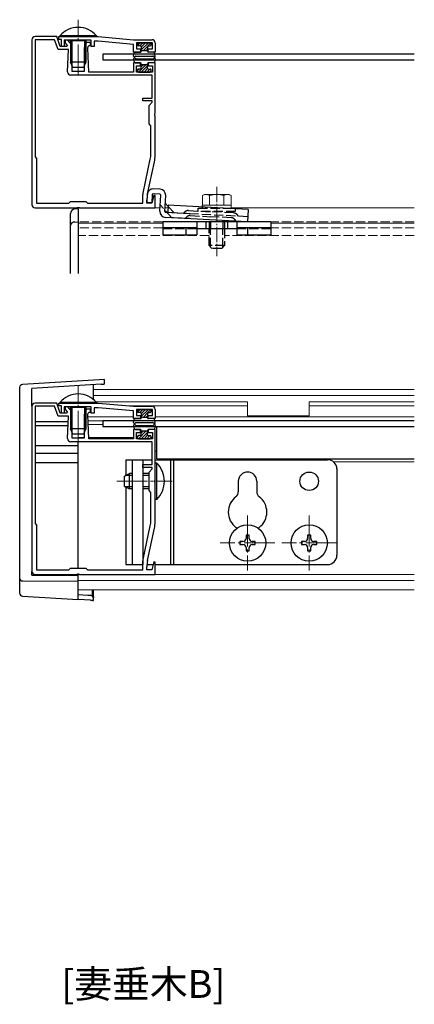
# Model space of a CAD drawing. Extents: x 0 to 990, y 0 to 1603.
# Drawn here: x 244 to 372, y 815 to 1134 of the extents above; entities that cross this region are included whole.
import ezdxf

# ---------------------------------------------------------------- set-up
doc = ezdxf.new("R2010")
doc.units = 0
doc.linetypes.add('YCENTER_1', pattern=[13, 10, -1, 1, -1])
doc.linetypes.add('YHIDDEN_1', pattern=[4, 3, -1])
doc.layers.add('USER1', color=3, linetype='CONTINUOUS')
for name, color, linetype, lineweight in [('YKK_11', 7, 'CONTINUOUS', 30), ('YKK_12', 2, 'CONTINUOUS', 13), ('YKK_13', 4, 'CONTINUOUS', 30)]:
    doc.layers.add(name, color=color, linetype=linetype, lineweight=lineweight)
doc.styles.get("Standard").update_dxf_attribs({"font": 'txt', "bigfont": 'BIGFONT'})

msp = doc.modelspace()

# ---------------------------------------------------------------- linework, layer by layer
at = {"layer": 'YKK_11', "linetype": 'ByBlock', "lineweight": -2, "ltscale": 0.5}
for p, q in [((247.98, 1127.69), (247.98, 1074.19)), ((256.02, 1128.69), (248.98, 1128.69)), ((248.98, 1127.69), (248.98, 1089.69)), ((248.98, 1127.69), (248.98, 1089.69)), ((255.32, 1127.69), (248.98, 1127.69)), ((256.48, 1124.49), (255.32, 1127.69)), ((257.18, 1125.49), (256.02, 1128.69)), ((256.68, 1128.69), (269.48, 1128.69)), ((256.68, 1127.79), (256.68, 1128.69)), ((257.58, 1127.79), (256.68, 1127.79)), ((257.58, 1125.49), (257.58, 1127.79)), ((267.23, 1127.49), (258.48, 1127.49)), ((258.48, 1127.49), (258.48, 1125.49)), ((259.63, 1127.49), (258.73, 1127.49)), ((258.73, 1127.49), (258.73, 1126.69)), ((260.89, 1125.99), (259.63, 1127.49)), ((265.71, 1126.74), (265.08, 1125.99)), ((266.98, 1126.74), (265.71, 1126.74)), ((266.98, 1125.84), (266.98, 1126.74)), ((267.23, 1125.49), (267.23, 1127.49)), ((269.48, 1127.19), (268.13, 1127.19)), ((268.13, 1127.19), (268.13, 1125.49)), ((269.48, 1128.69), (280.98, 1127.69)), ((280.98, 1126.19), (269.48, 1127.19)), ((280.98, 1127.69), (286.98, 1127.69)), ((259.79, 1124.49), (256.48, 1124.49)), ((259.26, 1125.49), (257.18, 1125.49)), ((258.48, 1125.49), (257.58, 1125.49)), ((258.73, 1126.69), (259.43, 1125.86)), ((259.43, 1125.86), (259.26, 1125.49)), ((259.52, 1117.23), (259.79, 1124.49)), ((261.08, 1124.49), (260.89, 1125.99)), ((261.08, 1117.39), (261.08, 1124.49)), ((265.08, 1125.99), (264.88, 1124.49)), ((264.88, 1124.49), (264.88, 1117.39)), ((266.16, 1125), (266.22, 1125.49)), ((266.45, 1117.19), (266.16, 1125)), ((266.22, 1125.49), (266.52, 1125.84)), ((266.52, 1125.84), (266.98, 1125.84)), ((268.13, 1125.49), (267.23, 1125.49)), ((280.98, 1123.69), (280.98, 1126.19)), ((283.23, 1123.69), (280.98, 1123.69)), ((287.08, 1126.69), (281.88, 1126.69)), ((281.88, 1126.69), (281.88, 1124.69)), ((281.88, 1124.69), (283.23, 1124.69)), ((283.23, 1124.69), (283.23, 1123.69)), ((285.73, 1123.69), (285.73, 1124.69)), ((285.73, 1124.69), (287.08, 1124.69)), ((287.98, 1123.69), (285.73, 1123.69)), ((287.08, 1124.69), (287.08, 1126.69)), ((287.98, 1126.69), (287.98, 1123.69)), ((264.88, 1117.39), (261.08, 1117.39)), ((280.98, 1117.19), (266.45, 1117.19)), ((283.23, 1120.19), (280.98, 1120.19)), ((280.98, 1120.19), (280.98, 1117.19)), ((281.88, 1117.19), (281.88, 1119.19)), ((281.88, 1119.19), (283.23, 1119.19)), ((287.08, 1117.19), (281.88, 1117.19)), ((283.23, 1119.19), (283.23, 1120.19)), ((287.98, 1120.19), (285.73, 1120.19)), ((285.73, 1120.19), (285.73, 1119.19)), ((285.73, 1119.19), (287.08, 1119.19)), ((287.08, 1119.19), (287.08, 1117.19)), ((287.98, 1103.85), (287.98, 1120.19)), ((286.98, 1116.19), (260.52, 1116.19)), ((286.98, 1108.79), (286.98, 1116.19)), ((283.98, 1107.89), (283.98, 1108.79)), ((283.98, 1108.79), (286.98, 1108.79)), ((286.98, 1107.89), (283.98, 1107.89)), ((286.98, 1107.39), (286.98, 1107.89)), ((285.98, 1106.39), (286.98, 1107.39)), ((285.98, 1100.39), (285.98, 1106.39)), ((287.86, 1103.67), (287.98, 1103.85)), ((287.86, 1103.12), (287.86, 1103.67)), ((287.98, 1102.93), (287.86, 1103.12)), ((287.98, 1090.26), (287.98, 1102.93)), ((286.58, 1099.79), (285.98, 1100.39)), ((286.58, 1090.72), (286.58, 1099.79)), ((248.98, 1089.69), (249.48, 1089.19)), ((249.48, 1089.19), (249.48, 1074.69)), ((284.03, 1077.99), (286.39, 1088.93)), ((285.51, 1077.74), (287.76, 1088.15)), ((283.98, 1074.69), (283.98, 1077.56)), ((287.55, 1077.22), (286.87, 1074.69)), ((287.98, 1077.16), (287.55, 1077.22)), ((287.98, 1073.19), (287.98, 1077.16)), ((248.98, 1073.19), (262.53, 1073.19)), ((249.48, 1074.69), (259.98, 1074.69)), ((259.98, 1074.69), (260.48, 1075.19)), ((260.48, 1075.19), (265.48, 1075.19)), ((262.53, 1073.19), (262.71, 1073.31)), ((262.71, 1073.31), (263.26, 1073.31)), ((263.26, 1073.31), (263.44, 1073.19)), ((263.44, 1073.19), (287.98, 1073.19)), ((265.48, 1075.19), (265.98, 1074.69)), ((265.98, 1074.69), (283.98, 1074.69)), ((285.28, 1074.69), (285.28, 1075.62)), ((286.87, 1074.69), (285.28, 1074.69)), ((247.98, 1008.85), (247.98, 955.35)), ((256.02, 1009.85), (248.98, 1009.85)), ((248.98, 1008.85), (248.98, 970.85)), ((248.98, 1008.85), (248.98, 970.85)), ((255.32, 1008.85), (248.98, 1008.85)), ((256.48, 1005.65), (255.32, 1008.85)), ((257.18, 1006.65), (256.02, 1009.85)), ((256.68, 1009.85), (269.48, 1009.85)), ((256.68, 1008.95), (256.68, 1009.85)), ((257.58, 1008.95), (256.68, 1008.95)), ((257.58, 1006.65), (257.58, 1008.95)), ((267.23, 1008.65), (258.48, 1008.65)), ((258.48, 1008.65), (258.48, 1006.65)), ((259.63, 1008.65), (258.73, 1008.65)), ((258.73, 1008.65), (258.73, 1007.85)), ((260.89, 1007.15), (259.63, 1008.65)), ((267.23, 1006.65), (267.23, 1008.65)), ((269.48, 1009.85), (280.98, 1008.85)), ((280.98, 1008.85), (286.98, 1008.85)), ((259.79, 1005.65), (256.48, 1005.65)), ((259.26, 1006.65), (257.18, 1006.65)), ((258.48, 1006.65), (257.58, 1006.65)), ((258.73, 1007.85), (259.43, 1007.02)), ((259.43, 1007.02), (259.26, 1006.65)), ((259.52, 998.39), (259.79, 1005.65)), ((261.08, 1005.65), (260.89, 1007.15)), ((261.08, 998.55), (261.08, 1005.65)), ((265.08, 1007.15), (264.88, 1005.65)), ((264.88, 1005.65), (264.88, 998.55)), ((265.71, 1007.9), (265.08, 1007.15)), ((266.98, 1007.9), (265.71, 1007.9)), ((266.16, 1006.16), (266.22, 1006.65)), ((266.45, 998.35), (266.16, 1006.16)), ((266.22, 1006.65), (266.52, 1007)), ((266.52, 1007), (266.98, 1007)), ((266.98, 1007), (266.98, 1007.9)), ((268.13, 1006.65), (267.23, 1006.65)), ((269.48, 1008.35), (268.13, 1008.35)), ((268.13, 1008.35), (268.13, 1006.65)), ((280.98, 1007.35), (269.48, 1008.35)), ((280.98, 1004.85), (280.98, 1007.35)), ((287.08, 1007.85), (281.88, 1007.85)), ((281.88, 1007.85), (281.88, 1005.85)), ((281.88, 1005.85), (283.23, 1005.85)), ((283.23, 1005.85), (283.23, 1004.85)), ((285.73, 1004.85), (285.73, 1005.85)), ((285.73, 1005.85), (287.08, 1005.85)), ((287.08, 1005.85), (287.08, 1007.85)), ((287.98, 1007.85), (287.98, 1004.85)), ((283.23, 1004.85), (280.98, 1004.85)), ((287.98, 1004.85), (285.73, 1004.85)), ((283.23, 1001.35), (280.98, 1001.35)), ((280.98, 1001.35), (280.98, 998.35)), ((281.88, 998.35), (281.88, 1000.35)), ((281.88, 1000.35), (283.23, 1000.35)), ((283.23, 1000.35), (283.23, 1001.35)), ((287.98, 1001.35), (285.73, 1001.35)), ((285.73, 1001.35), (285.73, 1000.35)), ((285.73, 1000.35), (287.08, 1000.35)), ((287.08, 1000.35), (287.08, 998.35)), ((287.98, 985.01), (287.98, 1001.35)), ((286.98, 997.35), (260.52, 997.35)), ((264.88, 998.55), (261.08, 998.55)), ((280.98, 998.35), (266.45, 998.35)), ((287.08, 998.35), (281.88, 998.35)), ((286.98, 989.95), (286.98, 997.35)), ((283.98, 989.05), (283.98, 989.95)), ((283.98, 989.95), (286.98, 989.95)), ((286.98, 989.05), (283.98, 989.05)), ((285.98, 987.55), (286.98, 988.55)), ((285.98, 981.55), (285.98, 987.55)), ((286.98, 988.55), (286.98, 989.05)), ((287.86, 984.83), (287.98, 985.01)), ((287.86, 984.28), (287.86, 984.83)), ((287.98, 984.09), (287.86, 984.28)), ((287.98, 971.42), (287.98, 984.09)), ((286.58, 980.95), (285.98, 981.55)), ((286.58, 971.88), (286.58, 980.95)), ((248.98, 970.85), (249.48, 970.35)), ((249.48, 970.35), (249.48, 955.85)), ((284.03, 959.15), (286.39, 970.09)), ((285.51, 958.89), (287.76, 969.31)), ((283.98, 955.85), (283.98, 958.72)), ((287.55, 958.38), (286.87, 955.85)), ((287.98, 958.32), (287.55, 958.38)), ((287.98, 954.35), (287.98, 958.32)), ((249.48, 955.85), (259.98, 955.85)), ((259.98, 955.85), (260.48, 956.35)), ((260.48, 956.35), (265.48, 956.35)), ((262.53, 954.35), (262.71, 954.47)), ((262.71, 954.47), (263.26, 954.47)), ((263.26, 954.47), (263.44, 954.35)), ((265.48, 956.35), (265.98, 955.85)), ((265.98, 955.85), (283.98, 955.85)), ((285.28, 955.85), (285.28, 956.78)), ((286.87, 955.85), (285.28, 955.85)), ((248.98, 954.35), (262.53, 954.35)), ((263.44, 954.35), (287.98, 954.35))]:
    msp.add_line(p, q, dxfattribs=at)
for centre, radius, start, end in [((248.98, 1127.69), 1, 90, 180), ((286.98, 1126.69), 1, 0, 90), ((260.52, 1117.19), 1, 177.9, 270), ((278.08, 1090.72), 8.5, 347.8113, 360), ((277.98, 1090.26), 10, 347.8114, 0), ((285.98, 1077.56), 2, 167.8114, 180), ((295.28, 1075.62), 10, 167.8114, 180), ((248.98, 1074.19), 1, 180, 270), ((248.98, 1008.85), 1, 90, 180), ((286.98, 1007.85), 1, 0, 90), ((260.52, 998.35), 1, 177.9, 270), ((278.08, 971.88), 8.5, 347.8113, 360), ((277.98, 971.42), 10, 347.8114, 0), ((285.98, 958.72), 2, 167.8114, 180), ((295.28, 956.78), 10, 167.8114, 180), ((248.98, 955.35), 1, 180, 270)]:
    msp.add_arc(centre, radius, start, end, dxfattribs=at)
at = {"layer": 'YKK_12', "linetype": 'YCENTER_1'}
for p, q in [((262.98, 1116.19), (262.98, 1134.18)), ((262.98, 997.35), (262.98, 1015.34)), ((275.48, 984.55), (293.48, 984.55)), ((317.98, 973.45), (317.98, 955.65)), ((337.98, 973.45), (337.98, 955.65)), ((326.88, 964.55), (309.08, 964.55)), ((346.88, 964.55), (329.08, 964.55))]:
    msp.add_line(p, q, dxfattribs=at)
at = {"layer": 'YKK_12', "linetype": 'YCENTER_1', "lineweight": 13, "ltscale": 0.5}
msp.add_line((307.98, 1080.03), (307.98, 1057.53), dxfattribs=at)
at = {"layer": 'YKK_12'}
for p, q in [((289.58, 1073.19), (262.98, 1073.19)), ((262.98, 1051.95), (262.98, 1073.19)), ((292.18, 1073.19), (291.18, 1073.19)), ((372.12, 1073.19), (312.68, 1073.19)), ((290.48, 1068.25), (262.98, 1068.25)), ((372.12, 1068.25), (325.48, 1068.25)), ((267.98, 1014.35), (372.12, 1014.35)), ((267.98, 1012.35), (372.12, 1012.35)), ((268.66, 1010.35), (317.98, 1010.35)), ((278.68, 1009.05), (317.98, 1009.05)), ((317.98, 1010.35), (317.98, 1005.75)), ((337.98, 1010.35), (372.12, 1010.35)), ((337.98, 1010.35), (337.98, 1005.75)), ((337.98, 1009.05), (372.12, 1009.05)), ((266.19, 1005.45), (280.98, 1005.45)), ((283.23, 1005.45), (283.48, 1005.45)), ((285.48, 1005.45), (285.73, 1005.45)), ((287.98, 1005.45), (372.12, 1005.45)), ((317.98, 1005.75), (337.98, 1005.75)), ((270.98, 1004.1), (266.24, 1004.1)), ((270.98, 1002.94), (266.28, 1002.94)), ((262.98, 998.55), (262.98, 999.85)), ((264.84, 998.7), (262.98, 998.7)), ((262.98, 956.35), (262.98, 997.35)), ((280.98, 998.7), (266.45, 998.7)), ((282.28, 998.7), (281.88, 998.7)), ((287.08, 998.7), (286.68, 998.7)), ((287.98, 994.35), (288.48, 994.35)), ((345.91, 990.85), (372.12, 990.85)), ((262.98, 949.35), (262.98, 954.65)), ((262.98, 954.35), (372.12, 954.35)), ((262.98, 952.35), (372.12, 952.35)), ((372.12, 949.35), (262.98, 949.35))]:
    msp.add_line(p, q, dxfattribs=at)
at = {"layer": 'YKK_12', "linetype": 'YHIDDEN_1'}
for p, q in [((290.48, 1068.69), (262.98, 1068.69)), ((290.48, 1066.69), (262.98, 1066.69)), ((372.12, 1068.69), (325.48, 1068.69)), ((372.12, 1066.69), (325.48, 1066.69)), ((305.48, 1064.19), (262.98, 1064.19)), ((372.12, 1064.19), (310.48, 1064.19))]:
    msp.add_line(p, q, dxfattribs=at)
at = {"layer": 'YKK_13', "linetype": 'Continuous', "ltscale": 0.5}
for p, q in [((257.08, 1128.94), (257.08, 1128.69)), ((268.88, 1128.94), (257.08, 1128.94)), ((257.08, 1128.69), (268.88, 1128.69)), ((260.48, 1127.29), (260.56, 1127.49)), ((265.48, 1127.29), (260.48, 1127.29)), ((260.48, 1127.29), (260.48, 1124.99)), ((260.92, 1127.29), (260.87, 1127.49)), ((260.92, 1127.29), (260.92, 1124.99)), ((265.05, 1127.29), (265.09, 1127.49)), ((265.05, 1127.29), (265.05, 1124.99)), ((265.48, 1127.29), (265.41, 1127.49)), ((265.48, 1127.29), (265.48, 1124.99)), ((268.88, 1128.94), (268.88, 1128.69)), ((260.48, 1123.04), (260.48, 1120.39)), ((265.48, 1120.39), (260.48, 1120.39)), ((261.28, 1118.69), (260.48, 1120.39)), ((260.92, 1122.99), (260.92, 1119.47)), ((265.48, 1120.39), (264.68, 1118.69)), ((265.05, 1122.99), (265.05, 1119.47)), ((265.48, 1123.04), (265.48, 1120.39)), ((264.68, 1118.69), (261.28, 1118.69)), ((257.08, 1010.1), (257.08, 1009.85)), ((268.88, 1010.1), (257.08, 1010.1)), ((257.08, 1009.85), (268.88, 1009.85)), ((260.48, 1008.45), (260.56, 1008.65)), ((260.92, 1008.45), (260.87, 1008.65)), ((265.05, 1008.45), (265.09, 1008.65)), ((265.48, 1008.45), (265.41, 1008.65)), ((268.88, 1010.1), (268.88, 1009.85)), ((265.48, 1008.45), (260.48, 1008.45)), ((260.48, 1008.45), (260.48, 1006.15)), ((260.92, 1008.45), (260.92, 1006.15)), ((265.05, 1008.45), (265.05, 1006.15)), ((265.48, 1008.45), (265.48, 1006.15)), ((260.48, 1004.2), (260.48, 1001.55)), ((260.92, 1004.15), (260.92, 1000.63)), ((265.05, 1004.15), (265.05, 1000.63)), ((265.48, 1004.2), (265.48, 1001.55)), ((265.48, 1001.55), (260.48, 1001.55)), ((261.28, 999.85), (260.48, 1001.55)), ((264.68, 999.85), (261.28, 999.85)), ((265.48, 1001.55), (264.68, 999.85))]:
    msp.add_line(p, q, dxfattribs=at)
at = {"layer": 'YKK_13', "linetype": 'YHIDDEN_1'}
for p, q in [((260.48, 1124.99), (260.48, 1123.04)), ((260.92, 1124.99), (260.92, 1122.99)), ((265.05, 1124.99), (265.05, 1122.99)), ((265.48, 1124.99), (265.48, 1123.04)), ((293.35, 1069.98), (289.63, 1074.12)), ((294.1, 1071.55), (292.21, 1073.65)), ((301.98, 1072.03), (301.98, 1073.03)), ((301.98, 1073.03), (313.98, 1073.03)), ((303.28, 1073.47), (303.28, 1073.03)), ((312.68, 1073.03), (312.68, 1073.19)), ((313.98, 1073.03), (313.98, 1072.03)), ((318.07, 1070.29), (292.1, 1071.65)), ((297.1, 1071.39), (297.65, 1071.89)), ((297.67, 1069.76), (298.23, 1070.26)), ((298.81, 1072.3), (306.14, 1071.92)), ((299.39, 1070.67), (306.05, 1070.32)), ((313.98, 1072.03), (301.98, 1072.03)), ((312.72, 1069.97), (306.05, 1070.32)), ((313.46, 1071.53), (306.14, 1071.92)), ((314.33, 1068.88), (313.82, 1069.44)), ((315.07, 1070.45), (314.57, 1071.01)), ((301.48, 1066.39), (290.48, 1066.39)), ((305.48, 1068.69), (305.48, 1066.39)), ((305.48, 1060.93), (305.48, 1066.39)), ((305.97, 1060.45), (305.97, 1066.39)), ((305.98, 1068.69), (305.98, 1066.39)), ((309.98, 1068.69), (309.98, 1066.39)), ((310, 1060.45), (310, 1066.39)), ((310.48, 1068.69), (310.48, 1066.39)), ((310.48, 1066.39), (310.48, 1060.93)), ((325.48, 1066.39), (314.48, 1066.39)), ((310.48, 1060.93), (305.48, 1060.93)), ((306.38, 1060.03), (305.48, 1060.93)), ((309.58, 1060.03), (306.38, 1060.03)), ((309.58, 1060.03), (310.48, 1060.93)), ((260.48, 1006.15), (260.48, 1004.2)), ((260.92, 1006.15), (260.92, 1004.15)), ((265.05, 1006.15), (265.05, 1004.15)), ((265.48, 1006.15), (265.48, 1004.2))]:
    msp.add_line(p, q, dxfattribs=at)
at = {"layer": 'YKK_13'}
for p, q in [((281.47, 1123.69), (283.18, 1123.69)), ((282.28, 1126.39), (282.28, 1125.99)), ((282.58, 1126.69), (286.38, 1126.69)), ((283.18, 1125.69), (282.58, 1125.69)), ((283.48, 1125.39), (283.48, 1123.99)), ((283.48, 1124.19), (285.48, 1124.19)), ((285.48, 1125.39), (285.48, 1123.99)), ((285.78, 1125.69), (286.38, 1125.69)), ((287.5, 1123.69), (285.78, 1123.69)), ((286.68, 1126.39), (286.68, 1125.99)), ((372.12, 1122.99), (270.98, 1122.99)), ((270.98, 1122.99), (270.98, 1121.19)), ((270.98, 1121.19), (372.12, 1121.19)), ((280.99, 1122.39), (281.17, 1123.44)), ((280.99, 1121.49), (281.17, 1120.44)), ((281.45, 1122.22), (281.46, 1122.24)), ((281.45, 1121.67), (281.46, 1121.64)), ((281.72, 1122.39), (287.24, 1122.39)), ((281.72, 1121.49), (287.24, 1121.49)), ((287.52, 1122.22), (287.5, 1122.24)), ((287.52, 1121.67), (287.5, 1121.64)), ((287.98, 1122.39), (287.79, 1123.44)), ((287.98, 1121.49), (287.79, 1120.44)), ((281.47, 1120.19), (283.18, 1120.19)), ((282.28, 1117.49), (282.28, 1117.89)), ((283.18, 1118.19), (282.58, 1118.19)), ((282.58, 1117.19), (286.38, 1117.19)), ((283.48, 1118.49), (283.48, 1119.89)), ((283.48, 1119.69), (285.48, 1119.69)), ((285.48, 1118.49), (285.48, 1119.89)), ((287.5, 1120.19), (285.78, 1120.19)), ((285.78, 1118.19), (286.38, 1118.19)), ((286.68, 1117.49), (286.68, 1117.89)), ((289.59, 1079.19), (287.4, 1079.31)), ((285.4, 1077.51), (285.26, 1074.91)), ((287, 1077.43), (286.86, 1074.83)), ((289.51, 1077.59), (287.31, 1077.71)), ((289.52, 1072.09), (289.79, 1077.28)), ((291.12, 1072), (291.39, 1077.2)), ((262.98, 1072.88), (261.9, 1072.82)), ((262.98, 1072.88), (262.98, 1071.12)), ((286.86, 1074.83), (285.26, 1074.91)), ((292.21, 1073.65), (291.26, 1074.7)), ((292.23, 1074.05), (292.1, 1071.65)), ((318.19, 1072.69), (292.23, 1074.05)), ((318.19, 1072.69), (317.98, 1068.69)), ((260.48, 1069.62), (260.48, 1071.32)), ((260.48, 1067.45), (260.48, 1069.62)), ((262.98, 1071.12), (262.98, 1069.67)), ((262.98, 1069.67), (262.98, 1068.63)), ((299.11, 1069.68), (291.32, 1070.09)), ((317.98, 1068.69), (291.32, 1070.09)), ((299.19, 1071.28), (291.4, 1071.69)), ((292.1, 1071.65), (291.4, 1071.69)), ((260.48, 1051.95), (260.48, 1067.45)), ((261.9, 1068.58), (262.98, 1068.63)), ((262.98, 1068.63), (262.98, 1051.95)), ((325.48, 1068.69), (290.48, 1068.69)), ((290.48, 1068.69), (290.48, 1064.39)), ((301.48, 1066.69), (290.48, 1066.69)), ((297.98, 1066.69), (297.98, 1064.39)), ((301.48, 1068.69), (301.48, 1064.39)), ((314.48, 1066.39), (301.48, 1066.39)), ((304.48, 1068.69), (304.48, 1066.39)), ((311.48, 1068.69), (311.48, 1066.39)), ((314.48, 1068.69), (314.48, 1064.39)), ((325.48, 1066.69), (314.48, 1066.69)), ((317.98, 1066.69), (317.98, 1064.39)), ((325.48, 1068.69), (325.48, 1064.39)), ((290.48, 1064.39), (301.48, 1064.39)), ((314.48, 1064.39), (325.48, 1064.39)), ((282.28, 1007.55), (282.28, 1007.15)), ((282.58, 1007.85), (286.38, 1007.85)), ((283.18, 1006.85), (282.58, 1006.85)), ((283.48, 1006.55), (283.48, 1005.15)), ((285.48, 1006.55), (285.48, 1005.15)), ((285.78, 1006.85), (286.38, 1006.85)), ((286.68, 1007.55), (286.68, 1007.15)), ((372.12, 1004.15), (270.98, 1004.15)), ((270.98, 1004.15), (270.98, 1002.35)), ((270.98, 1002.35), (372.12, 1002.35)), ((280.99, 1003.55), (281.17, 1004.6)), ((280.99, 1002.65), (281.17, 1001.6)), ((281.45, 1003.38), (281.46, 1003.4)), ((281.45, 1002.83), (281.46, 1002.8)), ((281.47, 1004.85), (283.18, 1004.85)), ((281.72, 1003.55), (287.24, 1003.55)), ((281.72, 1002.65), (287.24, 1002.65)), ((283.48, 1005.35), (285.48, 1005.35)), ((287.5, 1004.85), (285.78, 1004.85)), ((287.52, 1003.38), (287.5, 1003.4)), ((287.52, 1002.83), (287.5, 1002.8)), ((287.98, 1003.55), (287.79, 1004.6)), ((287.98, 1002.65), (287.79, 1001.6)), ((288.48, 991.85), (288.48, 1002.35)), ((281.47, 1001.35), (283.18, 1001.35)), ((282.28, 998.65), (282.28, 999.05)), ((283.18, 999.35), (282.58, 999.35)), ((283.48, 999.65), (283.48, 1001.05)), ((283.48, 1000.85), (285.48, 1000.85)), ((285.48, 999.65), (285.48, 1001.05)), ((287.5, 1001.35), (285.78, 1001.35)), ((285.78, 999.35), (286.38, 999.35)), ((286.68, 998.65), (286.68, 999.05)), ((282.58, 998.35), (286.38, 998.35)), ((278.48, 991.55), (286.98, 991.55)), ((278.48, 991.55), (278.48, 986.49)), ((280.48, 991.55), (280.48, 957.55)), ((283.98, 991.55), (283.98, 957.55)), ((287.98, 991.55), (343.98, 991.55)), ((288.49, 990.45), (287.98, 990.45)), ((287.98, 978.65), (287.98, 990.45)), ((288.48, 991.85), (372.12, 991.85)), ((288.49, 978.65), (288.49, 990.45)), ((292.98, 991.55), (292.98, 957.55)), ((293.98, 991.55), (293.98, 957.55)), ((277.98, 986.25), (279.68, 987.05)), ((280.48, 986.4), (278.29, 986.4)), ((279.68, 982.05), (279.68, 987.05)), ((280.48, 987.05), (279.68, 987.05)), ((285.98, 987.05), (283.98, 987.05)), ((285.98, 986.4), (283.98, 986.4)), ((346.98, 988.55), (346.98, 960.55)), ((277.98, 982.85), (277.98, 986.25)), ((314.98, 984.55), (314.98, 981.11)), ((320.98, 984.55), (320.98, 981.11)), ((277.98, 982.85), (279.68, 982.05)), ((280.48, 982.7), (278.29, 982.7)), ((278.48, 982.62), (278.48, 957.55)), ((280.48, 982.05), (279.68, 982.05)), ((285.98, 982.7), (283.98, 982.7)), ((285.98, 982.05), (283.98, 982.05)), ((288.49, 978.65), (287.98, 978.65)), ((316.48, 965.05), (315.48, 965.05)), ((315.48, 965.05), (315.48, 964.05)), ((315.48, 964.05), (316.48, 964.05)), ((318.48, 967.05), (317.48, 967.05)), ((317.48, 967.05), (317.48, 966.05)), ((318.48, 966.05), (318.48, 967.05)), ((320.48, 965.05), (319.48, 965.05)), ((319.48, 964.05), (320.48, 964.05)), ((320.48, 964.05), (320.48, 965.05)), ((336.48, 965.05), (335.48, 965.05)), ((335.48, 965.05), (335.48, 964.05)), ((335.48, 964.05), (336.48, 964.05)), ((338.48, 967.05), (337.48, 967.05)), ((337.48, 967.05), (337.48, 966.05)), ((338.48, 966.05), (338.48, 967.05)), ((340.48, 965.05), (339.48, 965.05)), ((339.48, 964.05), (340.48, 964.05)), ((340.48, 964.05), (340.48, 965.05)), ((317.48, 963.05), (317.48, 962.05)), ((317.48, 962.05), (318.48, 962.05)), ((318.48, 962.05), (318.48, 963.05)), ((337.48, 963.05), (337.48, 962.05)), ((337.48, 962.05), (338.48, 962.05)), ((338.48, 962.05), (338.48, 963.05)), ((278.48, 957.55), (283.98, 957.55)), ((285.31, 957.55), (287.33, 957.55)), ((287.98, 957.55), (343.98, 957.55)), ((267.98, 947.07), (267.98, 946.89))]:
    msp.add_line(p, q, dxfattribs=at)
at = {"layer": 'YKK_13', "linetype": 'Continuous'}
for p, q in [((282.3, 1125.9), (283.09, 1126.69)), ((282.99, 1125.69), (283.99, 1126.69)), ((283.48, 1125.29), (284.89, 1126.69)), ((283.48, 1124.39), (285.78, 1126.69)), ((284.18, 1124.19), (285.51, 1125.52)), ((285.08, 1124.19), (285.48, 1124.6)), ((285.65, 1125.66), (286.59, 1126.6)), ((282.28, 1117.8), (282.67, 1118.19)), ((282.57, 1117.19), (285.07, 1119.69)), ((283.47, 1117.19), (285.48, 1119.21)), ((283.48, 1119), (284.17, 1119.69)), ((284.37, 1117.19), (285.52, 1118.35)), ((285.26, 1117.19), (286.26, 1118.19)), ((286.16, 1117.19), (286.68, 1117.71)), ((271.48, 1017.59), (244.92, 1015.96)), ((270.48, 1016.03), (247.98, 1014.65)), ((267.98, 1011.01), (267.98, 1015.87)), ((270.48, 1016.03), (270.68, 1016.04)), ((270.68, 1016.04), (270.87, 1016.05)), ((270.87, 1016.05), (271.04, 1016.06)), ((271.04, 1016.06), (271.19, 1016.07)), ((271.19, 1016.07), (271.31, 1016.08)), ((271.31, 1016.08), (271.41, 1016.08)), ((271.41, 1016.08), (271.46, 1016.09)), ((271.46, 1016.09), (271.48, 1016.09)), ((271.48, 1016.09), (271.48, 1017.59)), ((243.98, 1014.96), (243.98, 953.24)), ((247.98, 1008.85), (247.98, 1014.65)), ((262.98, 1010.15), (262.98, 1010.35)), ((282.3, 1007.06), (283.09, 1007.85)), ((282.99, 1006.85), (283.99, 1007.85)), ((283.48, 1006.45), (284.89, 1007.85)), ((283.48, 1005.55), (285.78, 1007.85)), ((284.18, 1005.35), (285.51, 1006.68)), ((285.08, 1005.35), (285.48, 1005.75)), ((285.65, 1006.82), (286.59, 1007.76)), ((248.98, 1003.95), (259.73, 1003.95)), ((248.98, 1002.64), (259.68, 1002.64)), ((282.28, 998.96), (282.67, 999.35)), ((282.57, 998.35), (285.07, 1000.85)), ((283.47, 998.35), (285.48, 1000.37)), ((283.48, 1000.16), (284.17, 1000.85)), ((284.37, 998.35), (285.52, 999.51)), ((285.26, 998.35), (286.26, 999.35)), ((248.98, 996.15), (262.98, 996.15)), ((262.98, 996.15), (262.98, 997.35)), ((262.98, 994.35), (262.98, 996.15)), ((286.16, 998.35), (286.68, 998.87)), ((248.98, 993.65), (262.98, 993.65)), ((262.98, 994.05), (262.98, 994.35)), ((262.98, 993.65), (262.98, 994.05)), ((262.98, 990.87), (262.98, 993.65)), ((248.98, 990.65), (262.98, 990.65)), ((262.98, 990.85), (262.98, 990.87)), ((262.98, 990.65), (262.98, 990.85)), ((262.98, 956.35), (262.98, 990.65)), ((247.98, 954.15), (247.98, 955.35)), ((262.98, 954.37), (262.98, 954.65)), ((243.98, 953.24), (243.98, 948.34)), ((244.98, 952.24), (262.98, 952.15)), ((244.98, 952.24), (244.98, 952.24)), ((247.98, 954.15), (262.98, 954.15)), ((262.98, 954.15), (262.98, 954.35)), ((262.98, 952.15), (262.98, 954.15)), ((262.98, 951.65), (262.98, 952.15)), ((262.98, 947.23), (262.98, 951.65)), ((267.48, 949.35), (267.48, 947.46)), ((267.98, 947.07), (267.98, 949.35)), ((244.92, 947.34), (262.98, 946.23)), ((266.07, 947.54), (262.98, 947.73)), ((262.98, 946.23), (262.98, 947.23)), ((266.98, 945.99), (262.98, 946.23)), ((266.35, 947.53), (266.07, 947.54)), ((266.61, 947.51), (266.35, 947.53)), ((266.86, 947.5), (266.61, 947.51)), ((267.07, 947.48), (266.86, 947.5)), ((266.98, 945.99), (267.16, 945.98)), ((267.25, 947.47), (267.07, 947.48)), ((267.16, 945.98), (267.33, 945.97)), ((267.38, 947.46), (267.25, 947.47)), ((267.33, 945.97), (267.48, 945.96)), ((267.46, 947.46), (267.38, 947.46)), ((267.48, 947.46), (267.46, 947.46)), ((267.98, 946.89), (267.48, 947.46)), ((267.48, 945.96), (267.63, 945.95)), ((267.63, 945.95), (267.75, 945.94)), ((267.75, 945.94), (267.85, 945.93)), ((267.85, 945.93), (267.92, 945.93)), ((267.92, 945.93), (267.97, 945.93)), ((267.97, 945.93), (267.98, 945.93)), ((267.98, 945.93), (267.98, 946.89))]:
    msp.add_line(p, q, dxfattribs=at)
at = {"layer": 'YKK_13', "lineweight": 13, "ltscale": 0.5}
for p, q in [((303.98, 1077.53), (303.36, 1077.18)), ((303.36, 1074.03), (303.36, 1077.18)), ((303.98, 1077.53), (311.98, 1077.53)), ((305.67, 1074.03), (305.67, 1077.18)), ((310.29, 1074.03), (310.29, 1077.18)), ((311.98, 1077.53), (312.6, 1077.18)), ((312.6, 1074.03), (312.6, 1077.18)), ((303.28, 1074.03), (312.68, 1074.03)), ((303.28, 1074.03), (303.28, 1073.47)), ((312.68, 1073.19), (312.68, 1074.03))]:
    msp.add_line(p, q, dxfattribs=at)
at = {"layer": 'YKK_13'}
for centre, radius in [((337.98, 984.55), 3), ((317.98, 964.55), 5.9), ((337.98, 964.55), 5.9)]:
    msp.add_circle(centre, radius, dxfattribs=at)
at = {"layer": 'YKK_13', "linetype": 'Continuous', "ltscale": 0.5}
for centre in [(262.98, 1123.99), (262.98, 1005.15)]:
    msp.add_arc(centre, 7.7, 39.9831, 140.0169, dxfattribs=at)
at = {"layer": 'YKK_13'}
for centre, radius, start, end in [((281.47, 1123.39), 0.3, 90, 170), ((282.58, 1126.39), 0.3, 90, 180), ((282.58, 1125.99), 0.3, 180, 270), ((283.18, 1125.39), 0.3, 0, 90), ((283.18, 1123.99), 0.3, 270, 0), ((285.78, 1125.39), 0.3, 90, 180), ((285.78, 1123.99), 0.3, 180, 270), ((286.38, 1126.39), 0.3, 0, 90), ((286.38, 1125.99), 0.3, 270, 0), ((287.5, 1123.39), 0.3, 10, 90), ((281.23, 1122.34), 0.25, 167.958, 330), ((281.23, 1121.54), 0.25, 30, 192.042), ((281.47, 1120.49), 0.3, 190, 270), ((281.72, 1122.09), 0.3, 90, 150), ((281.72, 1121.79), 0.3, 210, 270), ((287.24, 1122.09), 0.3, 30, 90), ((287.24, 1121.79), 0.3, 270, 330), ((287.5, 1120.49), 0.3, 270, 350), ((287.73, 1122.34), 0.25, 210, 12.042), ((287.73, 1121.54), 0.25, 347.958, 150), ((282.58, 1117.89), 0.3, 90, 180), ((282.58, 1117.49), 0.3, 180, 270), ((283.18, 1119.89), 0.3, 0, 90), ((283.18, 1118.49), 0.3, 270, 0), ((285.78, 1119.89), 0.3, 90, 180), ((285.78, 1118.49), 0.3, 180, 270), ((286.38, 1117.89), 0.3, 0, 90), ((286.38, 1117.49), 0.3, 270, 0), ((287.3, 1077.41), 1.9, 87, 177), ((289.49, 1077.29), 1.9, 357, 87), ((287.3, 1077.41), 0.3, 87, 177), ((289.49, 1077.29), 0.3, 357, 87), ((261.98, 1071.32), 1.5, 93, 180), ((291.42, 1071.99), 1.9, 177, 267), ((291.42, 1071.99), 0.3, 177, 267), ((261.78, 1067.29), 1.3, 84.2996, 172.7464), ((282.58, 1007.55), 0.3, 90, 180), ((282.58, 1007.15), 0.3, 180, 270), ((283.18, 1006.55), 0.3, 0, 90), ((285.78, 1006.55), 0.3, 90, 180), ((286.38, 1007.55), 0.3, 0, 90), ((286.38, 1007.15), 0.3, 270, 0), ((281.23, 1003.5), 0.25, 167.958, 330), ((281.23, 1002.7), 0.25, 30, 192.042), ((281.47, 1004.55), 0.3, 90, 170), ((281.72, 1003.25), 0.3, 90, 150), ((281.72, 1002.95), 0.3, 210, 270), ((283.18, 1005.15), 0.3, 270, 0), ((285.78, 1005.15), 0.3, 180, 270), ((287.24, 1003.25), 0.3, 30, 90), ((287.24, 1002.95), 0.3, 270, 330), ((287.5, 1004.55), 0.3, 10, 90), ((287.73, 1003.5), 0.25, 210, 12.042), ((287.73, 1002.7), 0.25, 347.958, 150), ((281.47, 1001.65), 0.3, 190, 270), ((282.58, 999.05), 0.3, 90, 180), ((283.18, 1001.05), 0.3, 0, 90), ((283.18, 999.65), 0.3, 270, 0), ((285.78, 1001.05), 0.3, 90, 180), ((285.78, 999.65), 0.3, 180, 270), ((286.38, 999.05), 0.3, 0, 90), ((287.5, 1001.65), 0.3, 270, 350), ((282.58, 998.65), 0.3, 180, 270), ((286.38, 998.65), 0.3, 270, 0), ((282.75, 984.55), 8.23, 314.2189, 45.7811), ((343.98, 988.55), 3, 0, 90), ((317.98, 984.55), 3, 0, 180), ((312.98, 981.11), 2, 307.3052, 0), ((322.98, 981.11), 2, 180, 232.6948), ((317.98, 974.55), 6.25, 127.3052, 232.6948), ((317.98, 974.55), 6.25, 307.3052, 52.6948), ((312.98, 967.99), 2, 41.1563, 52.6948), ((322.98, 967.99), 2, 127.3052, 138.8437), ((316.48, 966.05), 1, 270, 0), ((316.48, 963.05), 1, 0, 90), ((319.48, 966.05), 1, 180, 270), ((319.48, 963.05), 1, 90, 180), ((336.48, 966.05), 1, 270, 0), ((336.48, 963.05), 1, 0, 90), ((339.48, 966.05), 1, 180, 270), ((339.48, 963.05), 1, 90, 180), ((343.98, 960.55), 3, 270, 0)]:
    msp.add_arc(centre, radius, start, end, dxfattribs=at)
at = {"layer": 'YKK_13', "lineweight": 13, "ltscale": 0.5}
for centre, radius, start, end in [((304.52, 1075.49), 2.04, 55.6158, 124.3842), ((307.98, 1069.89), 7.64, 72.412, 107.588), ((311.45, 1075.49), 2.04, 55.6158, 124.3842)]:
    msp.add_arc(centre, radius, start, end, dxfattribs=at)
at = {"layer": 'YKK_13', "linetype": 'YHIDDEN_1'}
for centre, start, end in [((298.72, 1070.7), 87, 132), ((299.3, 1069.07), 87, 132), ((312.63, 1068.37), 42, 87), ((313.38, 1069.93), 42, 87)]:
    msp.add_arc(centre, 1.6, start, end, dxfattribs=at)
at = {"layer": 'YKK_13', "linetype": 'Continuous'}
for centre, start, end in [((244.98, 1014.96), 93.5, 180), ((244.98, 953.24), 180, 269.7), ((244.98, 948.34), 180, 266.5)]:
    msp.add_arc(centre, 1, start, end, dxfattribs=at)

# ---------------------------------------------------------------- texts
at = {"layer": 'USER1'}
msp.add_text('[妻垂木B]', height=9, dxfattribs=at).set_placement((257.54, 817.08))

doc.saveas('drawing.dxf')
